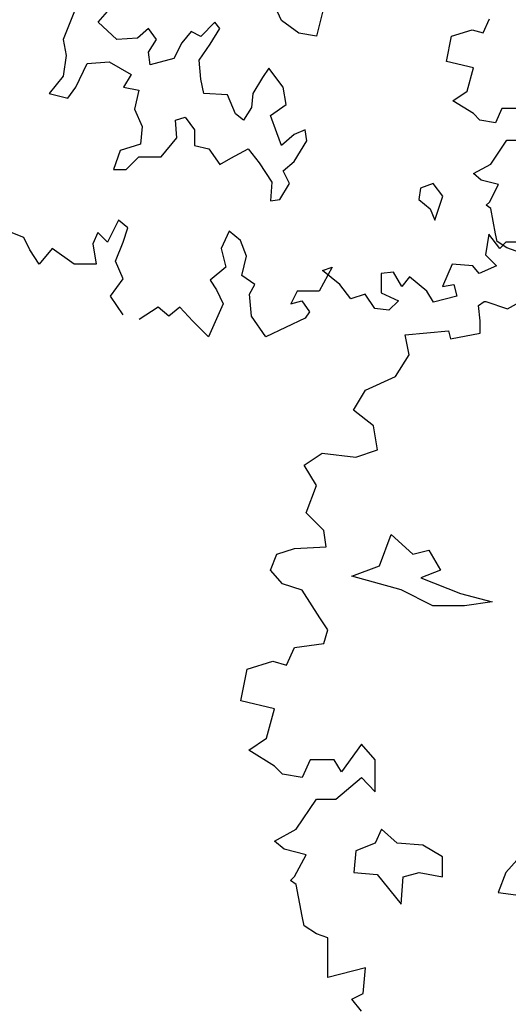
# Model space of a CAD drawing. Units: metres. Extents: x 89 to 672, y 292 to 607.
# Drawn here: x 363 to 368, y 312 to 321 of the extents above; entities that cross this region are included whole.
import ezdxf

# ---------------------------------------------------------------- set-up
doc = ezdxf.new("R2010")
doc.units = ezdxf.units.M
doc.header["$MEASUREMENT"] = 0
doc.layers.add('BLUE', color=5, linetype='Continuous')
doc.layers.add('G', color=76, linetype='Continuous')

# ---------------------------------------------------------------- blocks, each defined once
blk = doc.blocks.new('TREE-1')
at = {"layer": 'G'}
for p, q in [((3.4766, -2.0716), (3.5284, -2.0353)), ((3.5284, -2.0353), (3.544, -2.0353)), ((3.544, -2.0353), (3.741, -2.1028)), ((3.741, -2.1028), (3.9587, -1.9783)), ((3.4921, -2.2117), (3.4766, -2.0716)), ((3.4921, -2.3206), (3.4921, -2.2117)), ((2.8129, -2.3362), (3.2069, -2.2999)), ((3.2069, -2.2999), (3.2225, -2.3725)), ((2.8492, -2.5177), (2.8129, -2.3362)), ((3.2225, -2.3725), (3.4921, -2.3206)), ((2.7248, -2.7148), (2.8492, -2.5177)), ((2.4551, -2.8393), (2.7248, -2.7148)), ((2.3463, -3.0208), (2.4551, -2.8393)), ((2.5277, -3.1609), (2.3463, -3.0208)), ((2.564, -3.3787), (2.5277, -3.1609)), ((2.367, -3.4462), (2.564, -3.3787)), ((1.9004, -3.5188), (2.0611, -3.4099)), ((2.0611, -3.4099), (2.367, -3.4462)), ((2.0093, -3.7003), (1.9004, -3.5188)), ((1.9159, -3.9493), (2.0093, -3.7003)), ((2.0767, -4.1101), (1.9159, -3.9493)), ((2.0974, -4.2553), (2.0767, -4.1101)), ((2.5797, -4.4302), (2.6863, -4.1437)), ((2.6863, -4.1437), (2.8843, -4.3236)), ((1.6515, -4.3228), (1.8122, -4.2709)), ((1.8122, -4.2709), (2.0974, -4.2553)), ((1.5945, -4.468), (1.6515, -4.3228)), ((2.8843, -4.3236), (3.0275, -4.287)), ((3.0275, -4.287), (3.1342, -4.4668)), ((2.3299, -4.5217), (2.5797, -4.4302)), ((1.7033, -4.5925), (1.5945, -4.468)), ((2.7777, -4.6466), (2.3299, -4.5217)), ((3.1342, -4.4668), (2.9544, -4.5369)), ((2.9544, -4.5369), (3.3139, -4.6802)), ((1.8796, -4.6495), (1.7033, -4.5925)), ((2.0404, -4.8985), (1.8796, -4.6495)), ((3.0641, -4.7899), (2.7777, -4.6466)), ((3.3139, -4.6802), (3.6003, -4.7533)), ((3.3505, -4.7899), (3.0641, -4.7899)), ((3.6003, -4.7533), (3.3505, -4.7899)), ((2.1129, -5.0074), (2.0404, -4.8985)), ((2.0767, -5.1319), (2.1129, -5.0074)), ((1.7396, -5.329), (1.8122, -5.1682)), ((1.8122, -5.1682), (2.0767, -5.1319)), ((1.3819, -5.3653), (1.6152, -5.2927)), ((1.6152, -5.2927), (1.7396, -5.329)), ((1.3249, -5.6506), (1.3819, -5.3653)), ((1.6308, -5.7232), (1.3249, -5.6506)), ((1.5582, -5.9878), (1.6308, -5.7232)), ((1.3974, -6.0967), (1.5582, -5.9878)), ((2.4189, -6.0448), (2.2374, -6.2938)), ((2.5433, -6.1849), (2.4189, -6.0448)), ((1.6308, -6.2419), (1.3974, -6.0967)), ((1.9522, -6.1849), (1.8796, -6.3457)), ((2.17, -6.1849), (1.9522, -6.1849)), ((2.2374, -6.2938), (2.17, -6.1849)), ((2.5433, -6.4753), (2.5433, -6.1849)), ((1.7033, -6.3145), (1.6308, -6.2419)), ((1.8796, -6.3457), (1.7033, -6.3145)), ((2.1855, -6.5428), (2.4189, -6.3457)), ((2.4189, -6.3457), (2.5433, -6.4753)), ((1.8278, -6.8125), (2.0093, -6.5428)), ((2.0093, -6.5428), (2.1855, -6.5428)), ((1.6308, -6.9214), (1.8278, -6.8125)), ((2.598, -6.8136), (2.5431, -6.9386)), ((2.7412, -6.9386), (2.598, -6.8136)), ((1.7189, -6.994), (1.6308, -6.9214)), ((2.5431, -6.9386), (2.3664, -7.0087)), ((2.9727, -6.9569), (2.7412, -6.9386)), ((1.9159, -7.0459), (1.7189, -6.994)), ((2.3664, -7.0087), (2.3481, -7.2068)), ((3.1524, -7.0636), (2.9727, -6.9569)), ((1.8122, -7.243), (1.9159, -7.0459)), ((3.1524, -7.2434), (3.1524, -7.0636)), ((3.8501, -7.0636), (3.7252, -7.2068)), ((2.3481, -7.2068), (2.5614, -7.2251)), ((2.796, -7.2434), (2.9392, -7.2068)), ((2.9392, -7.2068), (3.1524, -7.2434)), ((3.7252, -7.2068), (3.6551, -7.3866)), ((1.7759, -7.2793), (1.8122, -7.243)), ((1.8278, -7.3156), (1.7759, -7.2793)), ((2.5614, -7.2251), (2.7777, -7.4933)), ((2.7777, -7.4933), (2.796, -7.2434)), ((1.8796, -7.6009), (1.8278, -7.3156)), ((3.6551, -7.3866), (3.9049, -7.4202)), ((1.9004, -7.6891), (1.8796, -7.6009)), ((2.0093, -7.7617), (1.9004, -7.6891)), ((2.1129, -7.798), (2.0093, -7.7617)), ((2.1129, -7.9796), (2.1129, -7.798)), ((2.1129, -8.1559), (2.1129, -7.9796)), ((2.4551, -8.0677), (2.1129, -8.1559)), ((2.4344, -8.3011), (2.4551, -8.0677)), ((2.3307, -8.353), (2.4344, -8.3011)), ((2.4189, -8.4619), (2.3307, -8.353))]:
    blk.add_line(p, q, dxfattribs=at)

msp = doc.modelspace()

# ---------------------------------------------------------------- linework, layer by layer
at = {"layer": 'G'}
for p, q in [((365.7163, 320.7071), (365.6432, 320.8656)), ((363.8396, 320.7924), (363.7373, 320.534)), ((364.0541, 320.6924), (364.1833, 320.8363)), ((366.0892, 320.7948), (366.0307, 320.5657)), ((364.2247, 320.534), (364.0541, 320.6924)), ((365.1119, 320.6924), (364.9852, 320.5632)), ((365.1558, 320.6339), (365.1119, 320.6924)), ((365.8723, 320.5925), (365.7163, 320.7071)), ((367.5393, 320.5945), (367.5974, 320.7231)), ((364.5123, 320.6339), (364.4124, 320.5486)), ((364.583, 320.534), (364.5123, 320.6339)), ((364.8974, 320.6071), (364.8121, 320.5047)), ((364.9852, 320.5632), (364.8974, 320.6071)), ((365.0705, 320.4925), (365.1558, 320.6339)), ((367.2531, 320.5654), (367.4398, 320.6235)), ((367.4398, 320.6235), (367.5393, 320.5945)), ((363.7373, 320.534), (363.7665, 320.3901)), ((364.4124, 320.5486), (364.2247, 320.534)), ((364.5123, 320.4194), (364.583, 320.534)), ((366.0307, 320.5657), (365.8723, 320.5925)), ((367.2075, 320.3372), (367.2531, 320.5654)), ((364.5269, 320.3048), (364.5123, 320.4194)), ((364.8121, 320.5047), (364.7414, 320.3633)), ((364.9705, 320.3486), (365.0705, 320.4925)), ((363.7665, 320.3901), (363.7373, 320.2048)), ((363.9542, 320.3194), (364.154, 320.334)), ((364.154, 320.334), (364.3539, 320.2194)), ((364.7414, 320.3633), (364.5269, 320.3048)), ((364.9852, 320.1755), (364.9705, 320.3486)), ((367.4522, 320.2791), (367.2075, 320.3372)), ((363.8518, 320.1048), (363.9542, 320.3194)), ((365.5993, 320.2755), (365.5433, 320.1902)), ((365.7285, 320.1048), (365.5993, 320.2755)), ((367.3941, 320.0675), (367.4522, 320.2791)), ((363.7373, 320.2048), (363.6105, 320.0463)), ((364.3539, 320.2194), (364.2832, 320.1048)), ((365.012, 320.0463), (364.9852, 320.1755)), ((365.5433, 320.1902), (365.4555, 320.0463)), ((363.7811, 320.0049), (363.8518, 320.1048)), ((364.2832, 320.1048), (364.4246, 320.0756)), ((364.4246, 320.0756), (364.3831, 319.9049)), ((365.7578, 319.9463), (365.7285, 320.1048)), ((367.2656, 319.9803), (367.3941, 320.0675)), ((363.6105, 320.0463), (363.7811, 320.0049)), ((365.2264, 320.0341), (365.012, 320.0463)), ((365.2996, 319.861), (365.2264, 320.0341)), ((365.4555, 320.0463), (365.4434, 319.9195)), ((367.4522, 319.8642), (367.2656, 319.9803)), ((364.3831, 319.9049), (364.4538, 319.7464)), ((365.4434, 319.9195), (365.3702, 319.8049)), ((365.614, 319.8464), (365.7578, 319.9463)), ((367.7094, 319.9098), (367.6513, 319.7812)), ((367.8836, 319.9098), (367.7094, 319.9098)), ((364.756, 319.8049), (364.8414, 319.8317)), ((364.7682, 319.6464), (364.756, 319.8049)), ((364.8414, 319.8317), (364.9267, 319.7171)), ((365.3702, 319.8049), (365.2996, 319.861)), ((365.6725, 319.6903), (365.614, 319.8464)), ((367.5103, 319.8061), (367.4522, 319.8642)), ((367.6513, 319.7812), (367.5103, 319.8061)), ((364.4538, 319.7464), (364.4392, 319.5879)), ((364.9267, 319.7171), (364.9267, 319.5757)), ((365.9284, 319.7171), (365.8284, 319.6757)), ((365.943, 319.6172), (365.9284, 319.7171)), ((364.6269, 319.4733), (364.7682, 319.6464)), ((365.7139, 319.5757), (365.6725, 319.6903)), ((365.8284, 319.6757), (365.7139, 319.5757)), ((365.8284, 319.4319), (365.943, 319.6172)), ((367.6098, 319.4077), (367.755, 319.6235)), ((367.755, 319.6235), (367.896, 319.6235)), ((364.254, 319.5318), (364.1955, 319.3587)), ((364.4392, 319.5879), (364.254, 319.5318)), ((364.9267, 319.5757), (365.0558, 319.5465)), ((365.0558, 319.5465), (365.1558, 319.4026)), ((365.2557, 319.4611), (365.4141, 319.5465)), ((365.4141, 319.5465), (365.514, 319.4172)), ((364.31, 319.3587), (364.4246, 319.4733)), ((364.4246, 319.4733), (364.6269, 319.4733)), ((365.1558, 319.4026), (365.2557, 319.4611)), ((364.1955, 319.3587), (364.31, 319.3587)), ((365.514, 319.4172), (365.6286, 319.2441)), ((365.7285, 319.3465), (365.8284, 319.4319)), ((367.4522, 319.3206), (367.6098, 319.4077)), ((365.787, 319.2319), (365.7285, 319.3465)), ((367.5227, 319.2625), (367.4522, 319.3206)), ((367.6803, 319.221), (367.5227, 319.2625)), ((365.6286, 319.2441), (365.614, 319.0734)), ((365.6993, 319.0881), (365.787, 319.2319)), ((366.974, 319.188), (366.9593, 319.0881)), ((367.0885, 319.2319), (366.974, 319.188)), ((367.1762, 319.1173), (367.0885, 319.2319)), ((367.5974, 319.0633), (367.6803, 319.221)), ((365.614, 319.0734), (365.6993, 319.0881)), ((366.9593, 319.0881), (367.0617, 319.0027)), ((367.1031, 318.9003), (367.1762, 319.1173)), ((367.0617, 319.0027), (367.1031, 318.9003)), ((367.5684, 319.0343), (367.5974, 319.0633)), ((367.6098, 319.0052), (367.5684, 319.0343)), ((367.6513, 318.777), (367.6098, 319.0052)), ((364.2402, 318.9007), (364.1406, 318.7015)), ((364.3231, 318.8301), (364.2402, 318.9007)), ((364.2817, 318.7015), (364.3231, 318.8301)), ((363.3816, 318.743), (363.2364, 318.8011)), ((363.4355, 318.631), (363.3816, 318.743)), ((364.0535, 318.7886), (364.0079, 318.6849)), ((364.1406, 318.7015), (364.0535, 318.7886)), ((365.2398, 318.8011), (365.1693, 318.6434)), ((365.3435, 318.714), (365.2398, 318.8011)), ((367.5916, 318.772), (367.5626, 318.5853)), ((367.6912, 318.6434), (367.5916, 318.772)), ((367.6679, 318.7064), (367.6513, 318.777)), ((363.6387, 318.6434), (363.5226, 318.5023)), ((363.8378, 318.5023), (363.6387, 318.6434)), ((364.0079, 318.6849), (364.0369, 318.5023)), ((364.2111, 318.5272), (364.2817, 318.7015)), ((365.1693, 318.6434), (365.2108, 318.4733)), ((365.3974, 318.5729), (365.3435, 318.714)), ((367.755, 318.6483), (367.6679, 318.7064)), ((367.7451, 318.7015), (367.6912, 318.6434)), ((367.8612, 318.7015), (367.7451, 318.7015)), ((367.838, 318.6193), (367.755, 318.6483)), ((363.5226, 318.5023), (363.4355, 318.631)), ((365.3559, 318.3986), (365.3974, 318.5729)), ((367.5626, 318.5853), (367.6621, 318.4857)), ((364.0369, 318.5023), (363.8378, 318.5023)), ((364.2817, 318.3695), (364.2111, 318.5272)), ((365.2108, 318.4733), (365.0697, 318.3571)), ((366.1731, 318.4733), (366.0569, 318.2575)), ((366.086, 318.4442), (366.1731, 318.4733)), ((367.2598, 318.5023), (367.1727, 318.299)), ((367.4465, 318.4857), (367.2598, 318.5023)), ((367.5045, 318.4152), (367.4465, 318.4857)), ((367.6621, 318.4857), (367.5045, 318.4152)), ((364.1655, 318.2119), (364.2817, 318.3695)), ((365.4721, 318.3156), (365.3559, 318.3986)), ((366.2436, 318.3156), (366.086, 318.4442)), ((366.7289, 318.4276), (366.6169, 318.4152)), ((366.6169, 318.4152), (366.6169, 318.2409)), ((366.8035, 318.299), (366.7289, 318.4276)), ((366.8741, 318.3861), (366.8035, 318.299)), ((367.0317, 318.2575), (366.8741, 318.3861)), ((365.0697, 318.3571), (365.1278, 318.27)), ((365.4265, 318.2285), (365.4721, 318.3156)), ((366.3431, 318.187), (366.2436, 318.3156)), ((367.1727, 318.299), (367.2764, 318.3156)), ((367.2764, 318.3156), (367.3013, 318.2119)), ((364.2817, 318.0417), (364.1655, 318.2119)), ((365.1278, 318.27), (365.1859, 318.1413)), ((365.443, 318.0293), (365.4265, 318.2285)), ((365.8578, 318.2575), (365.7998, 318.1413)), ((366.0569, 318.2575), (365.8578, 318.2575)), ((366.4717, 318.2285), (366.3431, 318.187)), ((366.5588, 318.0998), (366.4717, 318.2285)), ((366.6169, 318.2409), (366.7745, 318.1704)), ((367.0897, 318.1579), (367.0317, 318.2575)), ((367.3013, 318.2119), (367.0897, 318.1579)), ((364.5969, 318.1123), (364.4268, 318.0002)), ((364.6964, 318.0293), (364.5969, 318.1123)), ((364.796, 318.1123), (364.6964, 318.0293)), ((364.9121, 317.9836), (364.796, 318.1123)), ((365.1859, 318.1413), (365.0532, 317.8425)), ((365.7998, 318.1413), (365.8993, 318.1704)), ((365.8993, 318.1704), (365.9698, 318.0708)), ((366.7745, 318.1704), (366.6874, 318.0832)), ((365.5716, 317.8425), (365.443, 318.0293)), ((365.9283, 318.0127), (365.5716, 317.8425)), ((365.9698, 318.0708), (365.9283, 318.0127)), ((366.6874, 318.0832), (366.5588, 318.0998)), ((365.0532, 317.8425), (364.9121, 317.9836))]:
    msp.add_line(p, q, dxfattribs=at)

# ---------------------------------------------------------------- block references
at = {"layer": 'BLUE'}
msp.add_blockref('TREE-1', (364.0209, 320.1984), dxfattribs=at)

doc.saveas('drawing.dxf')
